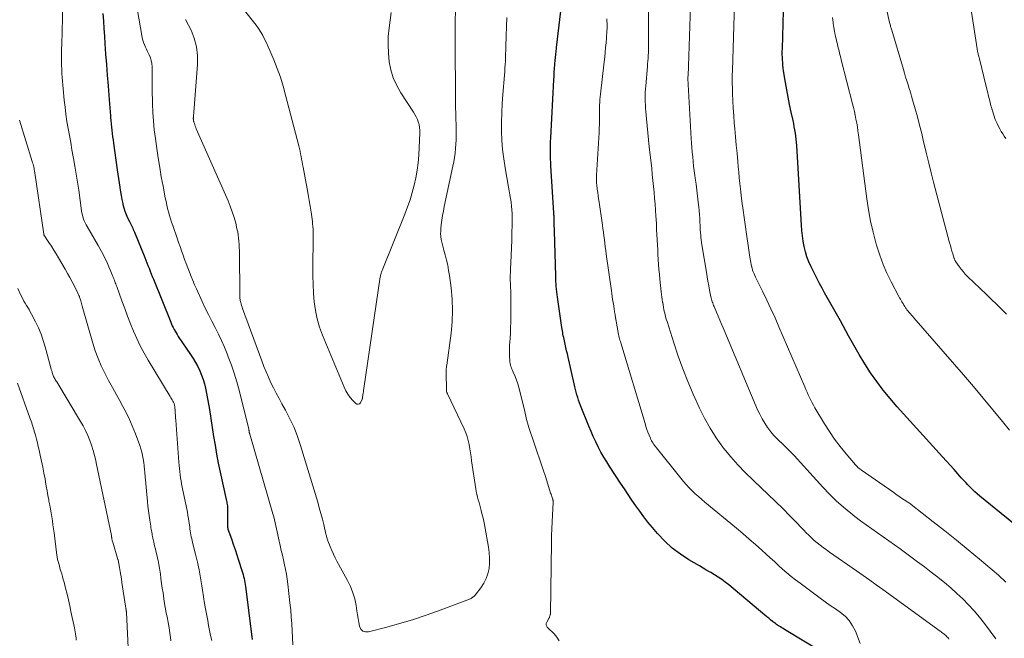
# Model space of a CAD drawing. Units: feet. Extents: x 1959998 to 1965035, y 510000 to 515000.
# Drawn here: x 1960953 to 1961121, y 512273 to 512378 of the extents above; entities that cross this region are included whole.
import ezdxf

# ---------------------------------------------------------------- set-up
doc = ezdxf.new("R2010")
doc.units = ezdxf.units.FT
doc.header["$LTSCALE"] = 100
doc.header["$MEASUREMENT"] = 0
doc.layers.add('CONTOUR INDEX', color=32, linetype='Continuous', lineweight=25)
doc.layers.add('CONTOUR INTERMEDIATE', color=40, linetype='Continuous', lineweight=15)

msp = doc.modelspace()

# ---------------------------------------------------------------- linework, layer by layer
at = {"layer": 'CONTOUR INDEX', "flags": 128}
for points, elevation in [([(1961125.64, 512289.98), (1961117.14, 512296.9), (1961116.71, 512297.26), (1961116.3, 512297.63), (1961115.89, 512298.01), (1961115.5, 512298.4), (1961115.11, 512298.8), (1961114.73, 512299.21), (1961114.36, 512299.62), (1961113.98, 512300.03), (1961113.41, 512300.68), (1961112.76, 512301.41), (1961112.1, 512302.15), (1961111.44, 512302.88), (1961110.78, 512303.61), (1961102.99, 512312.17), (1961101.79, 512313.56), (1961100.62, 512314.98), (1961099.53, 512316.46), (1961098.48, 512317.97), (1961097.48, 512319.52), (1961096.52, 512321.09), (1961095.59, 512322.68), (1961094.69, 512324.29), (1961093.3, 512326.85), (1961092.86, 512327.65), (1961092.41, 512328.45), (1961091.96, 512329.24), (1961091.49, 512330.03), (1961091.04, 512330.83), (1961090.59, 512331.63), (1961090.16, 512332.43), (1961089.74, 512333.25), (1961088.3, 512336.1), (1961087.92, 512336.94), (1961087.58, 512337.79), (1961087.32, 512338.66), (1961087.1, 512339.55), (1961086.94, 512340.46), (1961086.8, 512341.37), (1961086.7, 512342.28), (1961086.63, 512343.2), (1961085.85, 512356.82), (1961085.81, 512357.36), (1961085.76, 512357.9), (1961085.69, 512358.44), (1961085.61, 512358.97), (1961085.52, 512359.51), (1961085.42, 512360.04), (1961085.32, 512360.58), (1961085.2, 512361.11), (1961084.88, 512362.56), (1961084.61, 512363.82), (1961084.36, 512365.09), (1961084.13, 512366.36), (1961083.92, 512367.63), (1961083.6, 512369.62), (1961083.53, 512370.08), (1961083.48, 512370.55), (1961083.44, 512371.02), (1961083.4, 512371.48), (1961083.39, 512371.95), (1961083.37, 512372.42), (1961083.37, 512372.89), (1961083.38, 512373.36), (1961083.64, 512382.09)], 960), ([(1961090.36, 512270.08), (1961083.75, 512274.09), (1961083.52, 512274.23), (1961083.29, 512274.37), (1961083.06, 512274.51), (1961082.83, 512274.66), (1961082.75, 512274.71), (1961082.56, 512274.83), (1961082.38, 512274.95), (1961082.2, 512275.09), (1961082.02, 512275.22), (1961081.71, 512275.47), (1961081.37, 512275.73), (1961081.04, 512276), (1961080.72, 512276.26), (1961080.39, 512276.53), (1961074.21, 512281.69), (1961073.62, 512282.16), (1961073.02, 512282.6), (1961072.4, 512283.02), (1961071.76, 512283.42), (1961071.12, 512283.8), (1961070.47, 512284.18), (1961069.82, 512284.56), (1961069.18, 512284.94), (1961067.41, 512285.97), (1961065.94, 512286.94), (1961064.54, 512287.99), (1961063.26, 512289.19), (1961062.05, 512290.47), (1961061.15, 512291.53), (1961060.4, 512292.43), (1961059.68, 512293.35), (1961058.99, 512294.29), (1961058.32, 512295.24), (1961057.66, 512296.21), (1961057.01, 512297.18), (1961056.36, 512298.15), (1961055.71, 512299.12), (1961053.87, 512301.91), (1961053.35, 512302.73), (1961052.84, 512303.57), (1961052.36, 512304.42), (1961051.9, 512305.29), (1961051.47, 512306.17), (1961051.05, 512307.05), (1961050.66, 512307.95), (1961050.28, 512308.85), (1961048.88, 512312.38), (1961048.7, 512312.83), (1961048.54, 512313.28), (1961048.39, 512313.74), (1961048.25, 512314.2), (1961048.11, 512314.66), (1961047.99, 512315.13), (1961047.87, 512315.59), (1961047.76, 512316.06), (1961046.75, 512320.63), (1961046.62, 512321.19), (1961046.49, 512321.75), (1961046.37, 512322.31), (1961046.24, 512322.87), (1961046.11, 512323.42), (1961046.04, 512323.71), (1961045.98, 512323.99), (1961045.92, 512324.27), (1961045.86, 512324.55), (1961045.81, 512324.84), (1961045.76, 512325.12), (1961045.71, 512325.41), (1961045.67, 512325.69), (1961044.91, 512330.93), (1961044.85, 512331.38), (1961044.79, 512331.83), (1961044.75, 512332.28), (1961044.71, 512332.73), (1961044.67, 512333.18), (1961044.65, 512333.63), (1961044.63, 512334.08), (1961044.61, 512334.53), (1961044.4, 512342.19), (1961044.39, 512342.62), (1961044.38, 512343.05), (1961044.37, 512343.49), (1961044.35, 512343.92), (1961044.34, 512344.61), (1961044.33, 512344.69), (1961044.33, 512344.78), (1961044.33, 512344.87), (1961044.32, 512344.95), (1961044.32, 512345.04), (1961044.31, 512345.12), (1961044.31, 512345.21), (1961044.3, 512345.3), (1961043.8, 512353.33), (1961043.77, 512353.91), (1961043.74, 512354.5), (1961043.73, 512355.08), (1961043.72, 512355.67), (1961043.71, 512356.4), (1961043.71, 512356.62), (1961043.72, 512356.84), (1961043.72, 512357.06), (1961043.73, 512357.28), (1961043.74, 512357.49), (1961043.75, 512357.71), (1961043.76, 512357.93), (1961043.77, 512358.15), (1961044.29, 512368.04), (1961044.33, 512368.7), (1961044.37, 512369.37), (1961044.42, 512370.03), (1961044.48, 512370.69), (1961044.55, 512371.48), (1961044.57, 512371.75), (1961044.6, 512372.01), (1961044.62, 512372.27), (1961044.65, 512372.54), (1961044.68, 512372.8), (1961044.71, 512373.07), (1961044.75, 512373.33), (1961044.78, 512373.59), (1961045.52, 512379.79)], 940), ([(1960967.18, 512379.39), (1960967.27, 512378.1), (1960967.36, 512376.82), (1960967.45, 512375.53), (1960967.53, 512374.29), (1960967.65, 512372.47), (1960967.78, 512370.66), (1960967.92, 512368.85), (1960968.06, 512367.04), (1960968.25, 512364.64), (1960968.31, 512363.95), (1960968.36, 512363.27), (1960968.42, 512362.59), (1960968.47, 512361.9), (1960968.49, 512361.64), (1960968.54, 512361.09), (1960968.59, 512360.54), (1960968.65, 512359.99), (1960968.71, 512359.43), (1960968.78, 512358.88), (1960968.84, 512358.33), (1960968.92, 512357.78), (1960968.99, 512357.23), (1960969.64, 512352.67), (1960969.74, 512351.93), (1960969.85, 512351.19), (1960969.95, 512350.46), (1960970.05, 512349.72), (1960970.06, 512349.62), (1960970.16, 512348.94), (1960970.28, 512348.26), (1960970.41, 512347.58), (1960970.56, 512346.91), (1960970.6, 512346.74), (1960970.76, 512346.16), (1960970.94, 512345.59), (1960971.16, 512345.03), (1960971.41, 512344.48), (1960971.71, 512343.85), (1960971.82, 512343.62), (1960971.93, 512343.39), (1960972.05, 512343.17), (1960972.16, 512342.94), (1960972.27, 512342.71), (1960972.38, 512342.48), (1960972.49, 512342.25), (1960972.58, 512342.01), (1960974.33, 512337.7), (1960974.52, 512337.24), (1960974.7, 512336.77), (1960974.89, 512336.31), (1960975.07, 512335.84), (1960975.25, 512335.37), (1960975.44, 512334.91), (1960975.62, 512334.44), (1960975.81, 512333.98), (1960978.77, 512326.62), (1960978.9, 512326.31), (1960979.04, 512325.99), (1960979.19, 512325.69), (1960979.34, 512325.38), (1960979.51, 512325.08), (1960979.68, 512324.78), (1960979.86, 512324.49), (1960980.05, 512324.2), (1960982.18, 512321.07), (1960982.61, 512320.4), (1960983.02, 512319.72), (1960983.39, 512319.03), (1960983.75, 512318.32), (1960984.06, 512317.59), (1960984.33, 512316.85), (1960984.55, 512316.09), (1960984.73, 512315.32), (1960985.12, 512313.23), (1960985.39, 512311.7), (1960985.66, 512310.17), (1960985.89, 512308.64), (1960986.12, 512307.1), (1960986.35, 512305.57), (1960986.61, 512304.04), (1960986.91, 512302.52), (1960987.22, 512301), (1960988.28, 512296.29), (1960988.32, 512296.07), (1960988.36, 512295.86), (1960988.4, 512295.65), (1960988.43, 512295.43), (1960988.46, 512295.21), (1960988.48, 512295), (1960988.49, 512294.78), (1960988.49, 512294.56), (1960988.49, 512291.75), (1960988.49, 512291.68), (1960988.49, 512291.62), (1960988.5, 512291.56), (1960988.51, 512291.5), (1960988.52, 512291.44), (1960988.53, 512291.38), (1960988.54, 512291.32), (1960988.56, 512291.26), (1960989.15, 512289.56), (1960989.46, 512288.65), (1960989.77, 512287.75), (1960990.07, 512286.83), (1960990.37, 512285.92), (1960990.96, 512284.14), (1960991.07, 512283.8), (1960991.16, 512283.47), (1960991.25, 512283.13), (1960991.33, 512282.79), (1960991.4, 512282.44), (1960991.47, 512282.1), (1960991.52, 512281.75), (1960991.57, 512281.41), (1960992.7, 512272.38)], 940)]:
    msp.add_lwpolyline(points, dxfattribs=dict(at, elevation=elevation))
at = {"layer": 'CONTOUR INTERMEDIATE', "flags": 128}
for points, elevation in [([(1961111.87, 512272.43), (1961111.77, 512272.58), (1961111.65, 512272.72), (1961111.53, 512272.85), (1961111.39, 512272.98), (1961111.26, 512273.1), (1961111.12, 512273.22), (1961110.97, 512273.33), (1961110.82, 512273.45), (1961110.67, 512273.56), (1961110.52, 512273.67), (1961110.37, 512273.78), (1961100.55, 512280.92), (1961099.44, 512281.72), (1961098.32, 512282.52), (1961097.2, 512283.31), (1961096.07, 512284.1), (1961091.44, 512287.32), (1961090.9, 512287.7), (1961090.37, 512288.09), (1961089.85, 512288.49), (1961089.34, 512288.9), (1961088.84, 512289.32), (1961088.35, 512289.76), (1961087.88, 512290.21), (1961087.42, 512290.68), (1961087.11, 512291), (1961086.5, 512291.64), (1961085.89, 512292.27), (1961085.28, 512292.9), (1961084.66, 512293.52), (1961083.45, 512294.74), (1961082.21, 512295.97), (1961080.97, 512297.18), (1961079.71, 512298.38), (1961078.43, 512299.56), (1961078.31, 512299.68), (1961077, 512300.94), (1961075.74, 512302.25), (1961074.54, 512303.61), (1961073.39, 512305.02), (1961073.21, 512305.25), (1961072.07, 512306.84), (1961071.01, 512308.48), (1961070.06, 512310.19), (1961069.2, 512311.95), (1961068.15, 512314.31), (1961067.23, 512316.46), (1961066.36, 512318.64), (1961065.56, 512320.84), (1961064.82, 512323.07), (1961063.65, 512326.75), (1961063.53, 512327.14), (1961063.42, 512327.55), (1961063.32, 512327.95), (1961063.22, 512328.35), (1961063.13, 512328.76), (1961063.05, 512329.17), (1961062.98, 512329.58), (1961062.91, 512329.99), (1961062.9, 512330.04), (1961062.83, 512330.48), (1961062.77, 512330.92), (1961062.72, 512331.35), (1961062.67, 512331.79), (1961062.43, 512333.97), (1961062.34, 512334.81), (1961062.27, 512335.65), (1961062.21, 512336.49), (1961062.15, 512337.33), (1961062.11, 512338.17), (1961062.06, 512339.02), (1961062.01, 512339.86), (1961061.97, 512340.7), (1961061.97, 512340.76), (1961061.92, 512341.63), (1961061.87, 512342.5), (1961061.83, 512343.37), (1961061.78, 512344.24), (1961061.75, 512344.77), (1961061.69, 512345.79), (1961061.62, 512346.8), (1961061.54, 512347.82), (1961061.45, 512348.84), (1961061.35, 512349.85), (1961061.25, 512350.87), (1961061.14, 512351.88), (1961061.03, 512352.9), (1961060.61, 512356.62), (1961060.48, 512357.81), (1961060.35, 512359), (1961060.24, 512360.19), (1961060.13, 512361.37), (1961060.02, 512362.66), (1961059.98, 512363.21), (1961059.95, 512363.75), (1961059.93, 512364.3), (1961059.92, 512364.85), (1961059.92, 512365.4), (1961059.94, 512365.95), (1961059.97, 512366.49), (1961060.01, 512367.04), (1961060.3, 512370.32), (1961060.34, 512370.8), (1961060.38, 512371.28), (1961060.41, 512371.76), (1961060.44, 512372.24), (1961060.46, 512372.72), (1961060.48, 512373.2), (1961060.49, 512373.68), (1961060.49, 512374.17), (1961060.52, 512386.65)], 948), ([(1960989.01, 512383.01), (1960992.95, 512378), (1960993.38, 512377.43), (1960993.78, 512376.85), (1960994.16, 512376.24), (1960994.51, 512375.63), (1960994.84, 512375), (1960995.16, 512374.37), (1960995.46, 512373.72), (1960995.74, 512373.07), (1960996.41, 512371.46), (1960996.99, 512369.99), (1960997.53, 512368.5), (1960998, 512367), (1960998.43, 512365.47), (1961000.68, 512356.79), (1961000.79, 512356.34), (1961000.9, 512355.89), (1961000.99, 512355.43), (1961001.08, 512354.97), (1961001.16, 512354.51), (1961001.24, 512354.05), (1961001.33, 512353.6), (1961001.41, 512353.14), (1961002.09, 512349.45), (1961002.27, 512348.45), (1961002.45, 512347.45), (1961002.61, 512346.44), (1961002.77, 512345.44), (1961002.95, 512344.23), (1961003.01, 512343.83), (1961003.05, 512343.42), (1961003.09, 512343.01), (1961003.11, 512342.61), (1961003.12, 512342.2), (1961003.13, 512341.79), (1961003.13, 512341.38), (1961003.13, 512340.97), (1961003.08, 512336.02), (1961003.09, 512334.53), (1961003.13, 512333.05), (1961003.21, 512331.57), (1961003.33, 512330.09), (1961003.53, 512328.62), (1961003.83, 512327.18), (1961004.24, 512325.77), (1961004.75, 512324.38), (1961008.42, 512315.52), (1961008.72, 512314.89), (1961009.06, 512314.3), (1961009.47, 512313.75), (1961009.93, 512313.22), (1961010.41, 512312.73), (1961010.63, 512312.61), (1961010.85, 512312.58), (1961011.04, 512312.68), (1961011.22, 512312.85), (1961011.52, 512313.45), (1961011.53, 512313.47), (1961011.54, 512313.49), (1961011.55, 512313.51), (1961011.55, 512313.53), (1961011.57, 512313.62), (1961011.57, 512313.64), (1961011.58, 512313.66), (1961011.58, 512313.68), (1961011.58, 512313.71), (1961011.65, 512314.2), (1961011.69, 512314.47), (1961011.72, 512314.74), (1961011.76, 512315.01), (1961011.8, 512315.28), (1961014.61, 512334.38), (1961014.64, 512334.52), (1961014.67, 512334.66), (1961014.7, 512334.79), (1961014.74, 512334.93), (1961014.79, 512335.06), (1961014.83, 512335.2), (1961014.88, 512335.33), (1961014.93, 512335.46), (1961018.83, 512345.11), (1961019.29, 512346.33), (1961019.71, 512347.55), (1961020.09, 512348.8), (1961020.42, 512350.05), (1961020.7, 512351.32), (1961020.92, 512352.6), (1961021.07, 512353.89), (1961021.18, 512355.18), (1961021.37, 512359), (1961021.36, 512359.47), (1961021.33, 512359.94), (1961021.24, 512360.4), (1961021.12, 512360.86), (1961020.96, 512361.3), (1961020.77, 512361.73), (1961020.55, 512362.15), (1961020.31, 512362.56), (1961018.14, 512365.83), (1961017.43, 512367.08), (1961016.84, 512368.38), (1961016.43, 512369.75), (1961016.14, 512371.15), (1961016, 512372.6), (1961015.94, 512374.04), (1961015.99, 512375.49), (1961016.13, 512376.93), (1961016.48, 512379.57)], 928), ([(1961119.86, 512272.47), (1961117.94, 512275.1), (1961117.08, 512276.2), (1961116.19, 512277.28), (1961115.24, 512278.3), (1961114.25, 512279.3), (1961113.23, 512280.25), (1961112.18, 512281.19), (1961111.11, 512282.09), (1961110.02, 512282.97), (1961109.95, 512283.02), (1961108.81, 512283.9), (1961107.66, 512284.78), (1961106.51, 512285.65), (1961105.35, 512286.51), (1961103.55, 512287.85), (1961102.58, 512288.55), (1961101.61, 512289.25), (1961100.64, 512289.93), (1961099.65, 512290.6), (1961098.67, 512291.27), (1961097.69, 512291.96), (1961096.74, 512292.67), (1961095.79, 512293.4), (1961095.08, 512293.95), (1961093.82, 512294.99), (1961092.6, 512296.07), (1961091.43, 512297.22), (1961090.3, 512298.41), (1961087.59, 512301.43), (1961087.04, 512302.03), (1961086.5, 512302.62), (1961085.95, 512303.22), (1961085.4, 512303.81), (1961084.84, 512304.39), (1961084.28, 512304.96), (1961083.7, 512305.53), (1961083.11, 512306.08), (1961083.08, 512306.1), (1961082.49, 512306.67), (1961081.93, 512307.27), (1961081.41, 512307.9), (1961080.91, 512308.55), (1961080.85, 512308.63), (1961080.36, 512309.36), (1961079.91, 512310.1), (1961079.51, 512310.87), (1961079.15, 512311.66), (1961073.25, 512325.63), (1961072.96, 512326.31), (1961072.68, 512326.99), (1961072.39, 512327.67), (1961072.11, 512328.35), (1961071.71, 512329.3), (1961071.63, 512329.5), (1961071.55, 512329.71), (1961071.47, 512329.92), (1961071.4, 512330.13), (1961071.33, 512330.34), (1961071.27, 512330.55), (1961071.22, 512330.77), (1961071.17, 512330.98), (1961070.94, 512332.08), (1961070.79, 512332.84), (1961070.64, 512333.61), (1961070.51, 512334.38), (1961070.38, 512335.15), (1961069.62, 512339.85), (1961069.55, 512340.26), (1961069.5, 512340.68), (1961069.45, 512341.11), (1961069.41, 512341.53), (1961069.37, 512341.95), (1961069.34, 512342.37), (1961069.32, 512342.8), (1961069.3, 512343.22), (1961069.28, 512343.69), (1961069.24, 512344.35), (1961069.2, 512345.01), (1961069.14, 512345.67), (1961069.08, 512346.33), (1961068.99, 512347.15), (1961068.87, 512348.18), (1961068.75, 512349.2), (1961068.61, 512350.22), (1961068.48, 512351.24), (1961068.41, 512351.7), (1961068.31, 512352.49), (1961068.21, 512353.29), (1961068.12, 512354.08), (1961068.04, 512354.87), (1961067.96, 512355.67), (1961067.9, 512356.47), (1961067.84, 512357.26), (1961067.79, 512358.06), (1961067.24, 512368.28), (1961067.24, 512368.3), (1961067.24, 512368.32), (1961067.24, 512368.33), (1961067.24, 512368.35), (1961067.24, 512368.43), (1961067.24, 512368.45), (1961067.24, 512368.47), (1961067.24, 512368.49), (1961067.24, 512368.51), (1961067.27, 512368.81), (1961067.27, 512368.83), (1961067.27, 512368.84), (1961067.27, 512368.86), (1961067.27, 512368.88), (1961067.28, 512368.94), (1961067.28, 512368.96), (1961067.28, 512368.98), (1961067.28, 512368.99), (1961067.28, 512369.01), (1961067.29, 512369.46), (1961067.3, 512369.7), (1961067.3, 512369.94), (1961067.31, 512370.18), (1961067.32, 512370.42), (1961067.78, 512384.11)], 952), ([(1960972.82, 512381.6), (1960973.82, 512375.62), (1960973.91, 512375.22), (1960974.01, 512374.82), (1960974.14, 512374.43), (1960974.3, 512374.05), (1960974.47, 512373.67), (1960974.64, 512373.29), (1960974.82, 512372.92), (1960975, 512372.55), (1960975.11, 512372.33), (1960975.31, 512371.84), (1960975.46, 512371.35), (1960975.55, 512370.83), (1960975.59, 512370.3), (1960975.59, 512369.15), (1960975.6, 512368.04), (1960975.61, 512366.92), (1960975.63, 512365.81), (1960975.65, 512364.7), (1960975.66, 512363.94), (1960975.72, 512362.46), (1960975.81, 512360.97), (1960975.96, 512359.49), (1960976.15, 512358.02), (1960976.39, 512356.33), (1960976.63, 512354.71), (1960976.89, 512353.09), (1960977.17, 512351.48), (1960977.47, 512349.87), (1960977.85, 512347.86), (1960977.97, 512347.26), (1960978.1, 512346.66), (1960978.25, 512346.07), (1960978.4, 512345.48), (1960978.56, 512344.89), (1960978.73, 512344.3), (1960978.92, 512343.72), (1960979.12, 512343.14), (1960979.87, 512341), (1960980.13, 512340.27), (1960980.38, 512339.54), (1960980.64, 512338.82), (1960980.9, 512338.09), (1960981.16, 512337.37), (1960981.43, 512336.64), (1960981.69, 512335.92), (1960981.96, 512335.2), (1960982.25, 512334.46), (1960982.54, 512333.75), (1960982.84, 512333.03), (1960983.16, 512332.32), (1960984.16, 512330.16), (1960984.69, 512329.03), (1960985.23, 512327.91), (1960985.79, 512326.8), (1960986.36, 512325.7), (1960986.92, 512324.59), (1960987.45, 512323.47), (1960987.95, 512322.34), (1960988.43, 512321.19), (1960988.62, 512320.71), (1960989.15, 512319.3), (1960989.64, 512317.88), (1960990.07, 512316.44), (1960990.46, 512314.99), (1960992.12, 512308.32), (1960992.13, 512308.26), (1960992.15, 512308.2), (1960992.16, 512308.14), (1960992.17, 512308.08), (1960992.18, 512308), (1960992.18, 512307.98), (1960992.19, 512307.97), (1960992.19, 512307.95), (1960992.19, 512307.93), (1960992.2, 512307.85), (1960992.21, 512307.83), (1960992.21, 512307.82), (1960992.21, 512307.8), (1960992.22, 512307.78), (1960992.24, 512307.7), (1960992.25, 512307.64), (1960992.27, 512307.58), (1960992.28, 512307.53), (1960992.3, 512307.47), (1960996.25, 512293.87), (1960996.39, 512293.36), (1960996.53, 512292.84), (1960996.65, 512292.32), (1960996.76, 512291.8), (1960996.86, 512291.28), (1960996.97, 512290.76), (1960997.09, 512290.24), (1960997.2, 512289.72), (1960997.5, 512288.43), (1960997.68, 512287.61), (1960997.87, 512286.79), (1960998.06, 512285.98), (1960998.25, 512285.16), (1960998.42, 512284.34), (1960998.58, 512283.51), (1960998.7, 512282.68), (1960998.81, 512281.85), (1960999.17, 512278.66), (1960999.29, 512277.46), (1960999.4, 512276.26), (1960999.49, 512275.06), (1960999.57, 512273.85), (1960999.62, 512272.65), (1960999.65, 512271.44)], 936), ([(1961121.71, 512327.99), (1961120.86, 512328.84), (1961120.02, 512329.68), (1961119.16, 512330.52), (1961118.3, 512331.35), (1961115.05, 512334.46), (1961114.66, 512334.86), (1961114.28, 512335.28), (1961113.93, 512335.71), (1961113.59, 512336.16), (1961113.03, 512336.96), (1961112.99, 512337.02), (1961112.95, 512337.09), (1961112.92, 512337.16), (1961112.89, 512337.24), (1961112.86, 512337.31), (1961112.83, 512337.39), (1961112.8, 512337.46), (1961112.78, 512337.54), (1961112.53, 512338.32), (1961112.39, 512338.78), (1961112.25, 512339.25), (1961112.12, 512339.72), (1961111.99, 512340.19), (1961109.23, 512350.55), (1961108.81, 512352.17), (1961108.4, 512353.79), (1961108.01, 512355.42), (1961107.64, 512357.06), (1961107.54, 512357.48), (1961107.21, 512358.9), (1961106.86, 512360.32), (1961106.48, 512361.73), (1961106.09, 512363.13), (1961105.66, 512364.62), (1961105.47, 512365.28), (1961105.27, 512365.93), (1961105.07, 512366.58), (1961104.87, 512367.23), (1961104.66, 512367.88), (1961104.46, 512368.53), (1961104.26, 512369.18), (1961104.07, 512369.84), (1961102.09, 512376.55), (1961102.04, 512376.71), (1961101.99, 512376.88), (1961101.95, 512377.04), (1961101.9, 512377.21), (1961101.85, 512377.38), (1961101.81, 512377.54), (1961101.77, 512377.71), (1961101.73, 512377.88), (1961100.8, 512382.06)], 968), ([(1961121.59, 512358.03), (1961121.33, 512358.43), (1961121.06, 512358.83), (1961120.8, 512359.24), (1961120.57, 512359.66), (1961120.35, 512360.08), (1961120.1, 512360.6), (1961119.8, 512361.3), (1961119.52, 512362.02), (1961119.29, 512362.75), (1961119.09, 512363.49), (1961119.05, 512363.63), (1961118.86, 512364.45), (1961118.66, 512365.27), (1961118.46, 512366.09), (1961118.26, 512366.91), (1961117.07, 512371.67), (1961117.02, 512371.85), (1961116.97, 512372.04), (1961116.93, 512372.22), (1961116.88, 512372.41), (1961116.84, 512372.58), (1961116.81, 512372.68), (1961116.79, 512372.78), (1961116.77, 512372.88), (1961116.75, 512372.98), (1961116.73, 512373.08), (1961116.71, 512373.18), (1961116.69, 512373.28), (1961116.67, 512373.39), (1961115.4, 512381.9)], 972), ([(1960960.32, 512380.92), (1960960.14, 512374.08), (1960960.12, 512373.37), (1960960.11, 512372.67), (1960960.1, 512371.97), (1960960.1, 512371.27), (1960960.1, 512370.57), (1960960.13, 512369.86), (1960960.17, 512369.16), (1960960.22, 512368.46), (1960960.57, 512364.6), (1960960.7, 512363.38), (1960960.85, 512362.17), (1960961.03, 512360.95), (1960961.23, 512359.74), (1960961.45, 512358.54), (1960961.67, 512357.33), (1960961.89, 512356.12), (1960962.11, 512354.92), (1960962.16, 512354.63), (1960962.4, 512353.28), (1960962.63, 512351.93), (1960962.84, 512350.57), (1960963.04, 512349.22), (1960963.54, 512345.66), (1960963.6, 512345.31), (1960963.67, 512344.95), (1960963.77, 512344.61), (1960963.87, 512344.26), (1960964, 512343.93), (1960964.13, 512343.6), (1960964.29, 512343.27), (1960964.47, 512342.96), (1960966.35, 512339.73), (1960966.64, 512339.23), (1960966.92, 512338.72), (1960967.2, 512338.2), (1960967.47, 512337.68), (1960967.72, 512337.16), (1960967.97, 512336.63), (1960968.21, 512336.1), (1960968.43, 512335.56), (1960968.88, 512334.44), (1960968.97, 512334.23), (1960969.05, 512334.01), (1960969.14, 512333.8), (1960969.22, 512333.59), (1960969.3, 512333.37), (1960969.39, 512333.16), (1960969.47, 512332.94), (1960969.54, 512332.72), (1960970.43, 512330.26), (1960970.91, 512328.96), (1960971.4, 512327.66), (1960971.9, 512326.37), (1960972.42, 512325.08), (1960972.98, 512323.81), (1960973.57, 512322.56), (1960974.22, 512321.34), (1960974.91, 512320.14), (1960978.68, 512313.9), (1960978.8, 512313.71), (1960978.91, 512313.51), (1960979.02, 512313.32), (1960979.13, 512313.13), (1960979.24, 512312.94), (1960979.29, 512312.84), (1960979.34, 512312.74), (1960979.37, 512312.63), (1960979.41, 512312.52), (1960979.43, 512312.41), (1960979.45, 512312.3), (1960979.47, 512312.19), (1960979.48, 512312.07), (1960979.52, 512311.49), (1960979.55, 512311.08), (1960979.58, 512310.68), (1960979.61, 512310.27), (1960979.64, 512309.87), (1960980.15, 512302.66), (1960980.2, 512302.13), (1960980.25, 512301.6), (1960980.31, 512301.07), (1960980.38, 512300.54), (1960980.46, 512300.01), (1960980.54, 512299.48), (1960980.64, 512298.96), (1960980.74, 512298.43), (1960981.62, 512294.12), (1960981.72, 512293.59), (1960981.81, 512293.06), (1960981.89, 512292.53), (1960981.97, 512291.99), (1960982.02, 512291.58), (1960982.07, 512291.25), (1960982.12, 512290.92), (1960982.17, 512290.59), (1960982.23, 512290.26), (1960982.3, 512289.93), (1960982.37, 512289.6), (1960982.44, 512289.27), (1960982.52, 512288.95), (1960983.02, 512286.93), (1960983.34, 512285.6), (1960983.62, 512284.26), (1960983.87, 512282.91), (1960984.1, 512281.55), (1960984.21, 512280.8), (1960984.39, 512279.65), (1960984.58, 512278.5), (1960984.78, 512277.35), (1960984.99, 512276.2), (1960985.1, 512275.61), (1960985.26, 512274.76), (1960985.43, 512273.91), (1960985.6, 512273.06), (1960985.79, 512272.22)], 944), ([(1960981.33, 512378.38), (1960981.83, 512377.42), (1960982.25, 512376.58), (1960982.81, 512375.17), (1960983.21, 512373.72), (1960983.38, 512372.23), (1960983.38, 512370.71), (1960982.66, 512361.78), (1960982.65, 512361.71), (1960982.65, 512361.65), (1960982.65, 512361.58), (1960982.64, 512361.51), (1960982.64, 512361.45), (1960982.64, 512361.38), (1960982.65, 512361.31), (1960982.66, 512361.25), (1960982.66, 512361.19), (1960982.68, 512361.1), (1960982.7, 512361.01), (1960982.72, 512360.92), (1960982.75, 512360.83), (1960982.83, 512360.57), (1960982.9, 512360.35), (1960982.97, 512360.13), (1960983.06, 512359.92), (1960983.14, 512359.71), (1960988.58, 512347.39), (1960988.96, 512346.44), (1960989.31, 512345.49), (1960989.62, 512344.52), (1960989.89, 512343.53), (1960990.11, 512342.61), (1960990.23, 512342.08), (1960990.33, 512341.54), (1960990.39, 512341), (1960990.44, 512340.46), (1960990.47, 512339.92), (1960990.5, 512339.37), (1960990.52, 512338.83), (1960990.53, 512338.28), (1960990.61, 512331.58), (1960990.61, 512331.41), (1960990.61, 512331.23), (1960990.61, 512331.05), (1960990.61, 512330.88), (1960990.61, 512330.7), (1960990.63, 512330.53), (1960990.66, 512330.35), (1960990.69, 512330.18), (1960990.74, 512330), (1960990.81, 512329.74), (1960990.88, 512329.47), (1960990.97, 512329.22), (1960991.06, 512328.96), (1960994.33, 512320.02), (1960994.7, 512319.07), (1960995.08, 512318.13), (1960995.49, 512317.2), (1960995.92, 512316.28), (1960996.37, 512315.37), (1960996.83, 512314.47), (1960997.31, 512313.57), (1960997.8, 512312.68), (1960998.42, 512311.58), (1960999.17, 512310.12), (1960999.86, 512308.63), (1961000.46, 512307.1), (1961000.98, 512305.54), (1961003.92, 512295.82), (1961004.19, 512294.88), (1961004.46, 512293.93), (1961004.71, 512292.97), (1961004.94, 512292.01), (1961005.33, 512290.38), (1961005.37, 512290.24), (1961005.4, 512290.09), (1961005.43, 512289.95), (1961005.47, 512289.81), (1961005.51, 512289.66), (1961005.55, 512289.52), (1961005.59, 512289.38), (1961005.64, 512289.25), (1961006.04, 512288.24), (1961006.31, 512287.6), (1961006.59, 512286.97), (1961006.89, 512286.35), (1961007.21, 512285.74), (1961009.03, 512282.43), (1961009.52, 512281.42), (1961009.94, 512280.37), (1961010.25, 512279.3), (1961010.48, 512278.19), (1961010.63, 512277.26), (1961010.73, 512276.6), (1961010.84, 512275.94), (1961010.96, 512275.29), (1961011.07, 512274.63), (1961011.31, 512274.16), (1961011.62, 512273.81), (1961012.07, 512273.67), (1961012.6, 512273.66), (1961015.73, 512274.47), (1961017.93, 512275.08), (1961020.11, 512275.73), (1961022.27, 512276.45), (1961024.42, 512277.22), (1961029.89, 512279.28), (1961030.02, 512279.34), (1961030.16, 512279.4), (1961030.28, 512279.47), (1961030.41, 512279.55), (1961030.52, 512279.64), (1961030.63, 512279.73), (1961030.73, 512279.84), (1961030.83, 512279.95), (1961031.81, 512281.22), (1961032.31, 512281.98), (1961032.72, 512282.77), (1961033, 512283.62), (1961033.21, 512284.5), (1961033.29, 512285.41), (1961033.32, 512286.32), (1961033.26, 512287.23), (1961033.14, 512288.14), (1961032.5, 512291.68), (1961032.38, 512292.3), (1961032.25, 512292.91), (1961032.11, 512293.52), (1961031.95, 512294.13), (1961031.88, 512294.43), (1961031.75, 512294.89), (1961031.63, 512295.35), (1961031.5, 512295.81), (1961031.37, 512296.27), (1961031.24, 512296.73), (1961031.13, 512297.19), (1961031.03, 512297.66), (1961030.95, 512298.13), (1961030.23, 512302.89), (1961030.13, 512303.59), (1961030.02, 512304.29), (1961029.91, 512304.99), (1961029.79, 512305.69), (1961029.65, 512306.38), (1961029.47, 512307.06), (1961029.24, 512307.72), (1961028.96, 512308.37), (1961026.12, 512314.38), (1961026.08, 512314.45), (1961026.05, 512314.52), (1961026.02, 512314.59), (1961025.99, 512314.65), (1961025.93, 512314.79), (1961025.92, 512314.87), (1961025.88, 512318.12), (1961025.88, 512318.26), (1961025.89, 512318.41), (1961025.9, 512318.55), (1961025.91, 512318.69), (1961025.93, 512318.84), (1961025.94, 512318.98), (1961025.96, 512319.12), (1961025.98, 512319.26), (1961026.73, 512324.77), (1961026.91, 512326.7), (1961026.99, 512328.64), (1961026.92, 512330.57), (1961026.73, 512332.51), (1961026.45, 512334.59), (1961026.31, 512335.48), (1961026.15, 512336.37), (1961025.94, 512337.25), (1961025.71, 512338.12), (1961025.48, 512338.94), (1961025.36, 512339.4), (1961025.24, 512339.86), (1961025.14, 512340.32), (1961025.04, 512340.79), (1961024.98, 512341.26), (1961024.94, 512341.72), (1961024.95, 512342.19), (1961024.98, 512342.66), (1961025.05, 512343.29), (1961025.15, 512344.07), (1961025.26, 512344.85), (1961025.4, 512345.62), (1961025.55, 512346.39), (1961027.02, 512353.29), (1961027.17, 512354.04), (1961027.3, 512354.79), (1961027.4, 512355.54), (1961027.48, 512356.3), (1961027.54, 512357.06), (1961027.58, 512357.82), (1961027.59, 512358.58), (1961027.59, 512359.34), (1961027.52, 512362.41), (1961027.5, 512363.21), (1961027.49, 512364), (1961027.48, 512364.8), (1961027.48, 512365.59), (1961027.47, 512366.38), (1961027.47, 512367.18), (1961027.47, 512367.97), (1961027.46, 512368.76), (1961027.45, 512370.64), (1961027.44, 512372.37), (1961027.43, 512374.1), (1961027.43, 512375.83), (1961027.44, 512377.56), (1961027.46, 512380.45)], 932), ([(1961121.6, 512282.16), (1961121.2, 512282.57), (1961120.77, 512282.96), (1961120.34, 512283.34), (1961117.1, 512286.08), (1961115.14, 512287.71), (1961113.16, 512289.33), (1961111.17, 512290.93), (1961109.16, 512292.51), (1961105.41, 512295.43), (1961105.27, 512295.54), (1961105.12, 512295.65), (1961104.98, 512295.75), (1961104.83, 512295.85), (1961104.22, 512296.26), (1961103.77, 512296.56), (1961103.32, 512296.87), (1961102.87, 512297.18), (1961102.42, 512297.49), (1961096.92, 512301.31), (1961096.64, 512301.52), (1961096.37, 512301.74), (1961096.12, 512301.98), (1961095.88, 512302.24), (1961094.27, 512304.12), (1961093.27, 512305.35), (1961092.32, 512306.61), (1961091.43, 512307.92), (1961090.58, 512309.26), (1961088.95, 512311.99), (1961088.7, 512312.42), (1961088.46, 512312.86), (1961088.23, 512313.3), (1961088.01, 512313.75), (1961087.81, 512314.2), (1961087.6, 512314.66), (1961087.4, 512315.11), (1961087.2, 512315.57), (1961082.79, 512325.82), (1961082.12, 512327.35), (1961081.43, 512328.88), (1961080.72, 512330.39), (1961079.99, 512331.9), (1961078.81, 512334.3), (1961078.67, 512334.6), (1961078.53, 512334.91), (1961078.41, 512335.22), (1961078.3, 512335.54), (1961078.2, 512335.86), (1961078.12, 512336.18), (1961078.05, 512336.51), (1961077.99, 512336.84), (1961077.84, 512337.75), (1961077.72, 512338.53), (1961077.6, 512339.32), (1961077.48, 512340.11), (1961077.36, 512340.89), (1961076.55, 512346.57), (1961076.53, 512346.72), (1961076.51, 512346.88), (1961076.49, 512347.03), (1961076.46, 512347.19), (1961076.44, 512347.34), (1961076.42, 512347.5), (1961076.41, 512347.65), (1961076.39, 512347.8), (1961076.21, 512349.4), (1961076.11, 512350.35), (1961076.02, 512351.3), (1961075.92, 512352.25), (1961075.84, 512353.2), (1961075.76, 512354.1), (1961075.63, 512355.5), (1961075.5, 512356.91), (1961075.38, 512358.31), (1961075.26, 512359.71), (1961075.16, 512360.73), (1961075.07, 512361.97), (1961074.98, 512363.21), (1961074.91, 512364.46), (1961074.86, 512365.7), (1961074.83, 512366.71), (1961074.81, 512367.45), (1961074.81, 512368.19), (1961074.81, 512368.93), (1961074.83, 512369.67), (1961075.2, 512381.08)], 956), ([(1961045.21, 512272.15), (1961044.81, 512272.75), (1961044.33, 512273.31), (1961043.25, 512274.37), (1961043.17, 512274.47), (1961043.1, 512274.58), (1961043.05, 512274.7), (1961043.01, 512274.83), (1961043.01, 512274.96), (1961043.01, 512275.09), (1961043.05, 512275.22), (1961043.1, 512275.34), (1961043.49, 512276.05), (1961043.53, 512276.14), (1961043.57, 512276.23), (1961043.61, 512276.33), (1961043.64, 512276.42), (1961043.67, 512276.52), (1961043.69, 512276.62), (1961043.7, 512276.72), (1961043.7, 512276.82), (1961043.9, 512288.97), (1961043.92, 512290.14), (1961043.96, 512291.3), (1961044, 512292.46), (1961044.06, 512293.63), (1961044.19, 512295.79), (1961044.19, 512295.87), (1961044.18, 512295.95), (1961044.18, 512296.03), (1961044.16, 512296.11), (1961044.15, 512296.19), (1961044.13, 512296.27), (1961044.1, 512296.35), (1961044.08, 512296.42), (1961044, 512296.64), (1961043.94, 512296.83), (1961043.88, 512297.02), (1961043.82, 512297.21), (1961043.75, 512297.4), (1961042.91, 512300.05), (1961042.42, 512301.57), (1961041.92, 512303.08), (1961041.41, 512304.59), (1961040.9, 512306.1), (1961040.03, 512308.63), (1961039.91, 512309.02), (1961039.79, 512309.41), (1961039.68, 512309.81), (1961039.59, 512310.21), (1961039.5, 512310.61), (1961039.41, 512311.01), (1961039.31, 512311.41), (1961039.22, 512311.81), (1961038.49, 512314.83), (1961038.32, 512315.47), (1961038.13, 512316.11), (1961037.9, 512316.73), (1961037.66, 512317.35), (1961037.33, 512318.1), (1961037.23, 512318.34), (1961037.14, 512318.57), (1961037.05, 512318.81), (1961036.96, 512319.05), (1961036.89, 512319.3), (1961036.83, 512319.54), (1961036.79, 512319.79), (1961036.76, 512320.05), (1961036.72, 512320.79), (1961036.7, 512321.41), (1961036.69, 512322.04), (1961036.71, 512322.66), (1961036.75, 512323.29), (1961036.8, 512323.86), (1961036.86, 512324.78), (1961036.91, 512325.69), (1961036.94, 512326.6), (1961036.95, 512327.52), (1961036.95, 512330.38), (1961036.95, 512330.92), (1961036.94, 512331.46), (1961036.92, 512332), (1961036.89, 512332.54), (1961036.87, 512332.93), (1961036.86, 512333.27), (1961036.85, 512333.61), (1961036.84, 512333.96), (1961036.84, 512334.3), (1961036.85, 512334.64), (1961036.86, 512334.98), (1961036.87, 512335.33), (1961036.89, 512335.67), (1961037.01, 512338.04), (1961037.07, 512339.34), (1961037.12, 512340.64), (1961037.14, 512341.94), (1961037.16, 512343.24), (1961037.17, 512344.53), (1961037.15, 512345.18), (1961037.12, 512345.83), (1961037.06, 512346.48), (1961036.98, 512347.13), (1961036.88, 512347.77), (1961036.77, 512348.41), (1961036.66, 512349.06), (1961036.55, 512349.7), (1961035.96, 512353.01), (1961035.72, 512354.57), (1961035.53, 512356.13), (1961035.42, 512357.7), (1961035.36, 512359.27), (1961035.36, 512360.85), (1961035.39, 512362.42), (1961035.47, 512363.99), (1961035.57, 512365.57), (1961035.85, 512368.87), (1961035.9, 512369.47), (1961035.94, 512370.08), (1961035.98, 512370.68), (1961036.01, 512371.28), (1961036.03, 512371.89), (1961036.05, 512372.49), (1961036.08, 512373.09), (1961036.1, 512373.7), (1961036.16, 512375.61), (1961036.21, 512377.17), (1961036.27, 512378.73)], 936), ([(1961096.71, 512271.67), (1961095.86, 512273.81), (1961095.39, 512274.73), (1961094.83, 512275.59), (1961094.12, 512276.33), (1961093.31, 512276.99), (1961092.44, 512277.59), (1961091.56, 512278.2), (1961090.7, 512278.82), (1961089.83, 512279.45), (1961086.4, 512281.97), (1961085.63, 512282.54), (1961084.88, 512283.14), (1961084.15, 512283.75), (1961083.43, 512284.39), (1961082.72, 512285.03), (1961082.01, 512285.68), (1961081.3, 512286.32), (1961080.6, 512286.97), (1961079.88, 512287.63), (1961078.81, 512288.6), (1961077.73, 512289.55), (1961076.63, 512290.49), (1961075.52, 512291.42), (1961070.14, 512295.83), (1961069.58, 512296.3), (1961069.02, 512296.79), (1961068.48, 512297.29), (1961067.95, 512297.8), (1961067.44, 512298.32), (1961066.94, 512298.86), (1961066.46, 512299.41), (1961065.99, 512299.98), (1961061.84, 512305.14), (1961061.69, 512305.34), (1961061.54, 512305.53), (1961061.4, 512305.73), (1961061.27, 512305.93), (1961061.14, 512306.14), (1961061.02, 512306.35), (1961060.91, 512306.57), (1961060.81, 512306.79), (1961060.6, 512307.31), (1961060.4, 512307.79), (1961060.22, 512308.28), (1961060.05, 512308.78), (1961059.89, 512309.28), (1961055.74, 512323.09), (1961055.68, 512323.32), (1961055.61, 512323.54), (1961055.55, 512323.77), (1961055.49, 512323.99), (1961055.42, 512324.29), (1961055.4, 512324.37), (1961055.38, 512324.44), (1961055.36, 512324.52), (1961055.34, 512324.6), (1961055.31, 512324.73), (1961055.29, 512324.84), (1961054.8, 512327.75), (1961054.76, 512327.96), (1961054.73, 512328.17), (1961054.69, 512328.37), (1961054.66, 512328.58), (1961054.62, 512328.79), (1961054.59, 512329), (1961054.56, 512329.21), (1961054.53, 512329.42), (1961054.43, 512330), (1961054.35, 512330.51), (1961054.28, 512331.01), (1961054.21, 512331.51), (1961054.13, 512332.01), (1961053.27, 512338.27), (1961053.19, 512338.89), (1961053.1, 512339.51), (1961053.03, 512340.13), (1961052.95, 512340.75), (1961052.87, 512341.38), (1961052.79, 512342), (1961052.7, 512342.62), (1961052.61, 512343.23), (1961052.03, 512347.13), (1961051.95, 512347.69), (1961051.87, 512348.25), (1961051.8, 512348.82), (1961051.73, 512349.38), (1961051.64, 512350.1), (1961051.62, 512350.31), (1961051.6, 512350.51), (1961051.59, 512350.72), (1961051.59, 512350.93), (1961051.59, 512351.14), (1961051.6, 512351.34), (1961051.6, 512351.55), (1961051.61, 512351.76), (1961052, 512358.16), (1961052.04, 512358.94), (1961052.07, 512359.72), (1961052.09, 512360.49), (1961052.09, 512361.27), (1961052.09, 512361.9), (1961052.09, 512362.36), (1961052.09, 512362.83), (1961052.1, 512363.29), (1961052.12, 512363.76), (1961052.14, 512364.22), (1961052.17, 512364.69), (1961052.21, 512365.15), (1961052.26, 512365.61), (1961052.9, 512371.15), (1961052.99, 512371.96), (1961053.07, 512372.77), (1961053.15, 512373.58), (1961053.23, 512374.39), (1961053.3, 512375.19), (1961053.33, 512375.61), (1961053.36, 512376.02), (1961053.37, 512376.43), (1961053.39, 512376.85), (1961053.39, 512377.26), (1961053.39, 512377.67), (1961053.37, 512378.09), (1961053.35, 512378.5)], 944), ([(1961122.22, 512308.17), (1961121.02, 512309.64), (1961119.38, 512311.65), (1961117.72, 512313.65), (1961116.05, 512315.63), (1961114.36, 512317.6), (1961105.89, 512327.36), (1961105.69, 512327.59), (1961105.48, 512327.82), (1961105.28, 512328.05), (1961105.08, 512328.28), (1961104.84, 512328.55), (1961104.76, 512328.65), (1961104.68, 512328.75), (1961104.6, 512328.85), (1961104.53, 512328.96), (1961104.46, 512329.06), (1961104.39, 512329.17), (1961104.32, 512329.28), (1961104.26, 512329.39), (1961104.24, 512329.43), (1961104.17, 512329.56), (1961104.09, 512329.69), (1961104.02, 512329.81), (1961103.94, 512329.94), (1961103.83, 512330.12), (1961103.7, 512330.34), (1961103.57, 512330.56), (1961103.44, 512330.79), (1961103.32, 512331.01), (1961102, 512333.5), (1961101.27, 512334.99), (1961100.6, 512336.51), (1961100.03, 512338.07), (1961099.52, 512339.65), (1961099.38, 512340.17), (1961098.89, 512342.04), (1961098.46, 512343.92), (1961098.11, 512345.81), (1961097.82, 512347.72), (1961096.4, 512358.68), (1961096.31, 512359.35), (1961096.21, 512360.02), (1961096.09, 512360.68), (1961095.97, 512361.35), (1961095.83, 512362.01), (1961095.69, 512362.67), (1961095.53, 512363.33), (1961095.37, 512363.98), (1961093.45, 512371.47), (1961093.36, 512371.85), (1961093.26, 512372.23), (1961093.16, 512372.62), (1961093.07, 512373), (1961092.97, 512373.38), (1961092.88, 512373.76), (1961092.79, 512374.15), (1961092.69, 512374.53), (1961092.56, 512375.06), (1961092.41, 512375.71), (1961092.28, 512376.36), (1961092.17, 512377.02), (1961092.07, 512377.67), (1961092.04, 512377.94), (1961091.96, 512378.74)], 964), ([(1960952.91, 512361.14), (1960955.09, 512354.12), (1960955.16, 512353.88), (1960955.23, 512353.64), (1960955.29, 512353.4), (1960955.35, 512353.16), (1960955.4, 512352.92), (1960955.44, 512352.67), (1960955.49, 512352.43), (1960955.52, 512352.18), (1960957.05, 512341.68), (1960957.05, 512341.67), (1960957.05, 512341.65), (1960957.06, 512341.64), (1960957.06, 512341.62), (1960957.08, 512341.56), (1960957.09, 512341.54), (1960957.94, 512340.25), (1960958.36, 512339.61), (1960958.78, 512338.96), (1960959.18, 512338.3), (1960959.57, 512337.65), (1960960.72, 512335.69), (1960961.14, 512334.97), (1960961.54, 512334.25), (1960961.92, 512333.52), (1960962.3, 512332.79), (1960962.9, 512331.58), (1960962.97, 512331.44), (1960963.03, 512331.31), (1960963.09, 512331.17), (1960963.15, 512331.03), (1960963.2, 512330.89), (1960963.25, 512330.74), (1960963.3, 512330.6), (1960963.34, 512330.46), (1960963.39, 512330.28), (1960963.45, 512330.05), (1960963.52, 512329.81), (1960963.59, 512329.58), (1960963.65, 512329.35), (1960965.44, 512323.06), (1960965.86, 512321.73), (1960966.34, 512320.43), (1960966.89, 512319.15), (1960967.49, 512317.89), (1960968.14, 512316.66), (1960968.8, 512315.43), (1960969.48, 512314.21), (1960970.17, 512312.99), (1960970.25, 512312.86), (1960970.95, 512311.57), (1960971.61, 512310.26), (1960972.2, 512308.91), (1960972.74, 512307.55), (1960973.47, 512305.55), (1960973.66, 512304.99), (1960973.83, 512304.41), (1960973.96, 512303.83), (1960974.06, 512303.24), (1960974.15, 512302.65), (1960974.23, 512302.05), (1960974.29, 512301.46), (1960974.36, 512300.86), (1960974.81, 512295.96), (1960974.89, 512295.17), (1960974.98, 512294.37), (1960975.08, 512293.58), (1960975.2, 512292.79), (1960975.36, 512291.72), (1960975.4, 512291.46), (1960975.44, 512291.21), (1960975.49, 512290.96), (1960975.53, 512290.7), (1960975.58, 512290.45), (1960975.63, 512290.2), (1960975.68, 512289.95), (1960975.74, 512289.7), (1960975.9, 512289), (1960976.03, 512288.41), (1960976.17, 512287.81), (1960976.31, 512287.22), (1960976.45, 512286.62), (1960976.48, 512286.51), (1960976.62, 512285.86), (1960976.75, 512285.2), (1960976.86, 512284.54), (1960976.96, 512283.88), (1960977, 512283.59), (1960977.11, 512282.77), (1960977.22, 512281.96), (1960977.34, 512281.15), (1960977.46, 512280.34), (1960977.53, 512279.85), (1960977.68, 512278.87), (1960977.84, 512277.89), (1960978.01, 512276.92), (1960978.2, 512275.95), (1960978.33, 512275.25), (1960978.44, 512274.63), (1960978.55, 512274.01), (1960978.64, 512273.38), (1960978.73, 512272.76), (1960978.79, 512272.13)], 948), ([(1960952.61, 512332.37), (1960953.28, 512330.99), (1960953.48, 512330.61), (1960953.68, 512330.23), (1960953.89, 512329.86), (1960954.11, 512329.5), (1960954.34, 512329.13), (1960954.55, 512328.77), (1960954.76, 512328.39), (1960954.96, 512328.02), (1960955.64, 512326.71), (1960956.15, 512325.66), (1960956.6, 512324.6), (1960956.98, 512323.51), (1960957.32, 512322.4), (1960958.28, 512318.81), (1960958.35, 512318.56), (1960958.42, 512318.32), (1960958.49, 512318.07), (1960958.57, 512317.82), (1960958.62, 512317.68), (1960958.68, 512317.51), (1960958.75, 512317.34), (1960958.83, 512317.18), (1960958.91, 512317.02), (1960959, 512316.86), (1960959.09, 512316.71), (1960959.18, 512316.55), (1960959.28, 512316.4), (1960963.34, 512309.67), (1960963.79, 512308.88), (1960964.21, 512308.08), (1960964.58, 512307.26), (1960964.93, 512306.42), (1960965.24, 512305.57), (1960965.52, 512304.71), (1960965.75, 512303.84), (1960965.96, 512302.96), (1960966.04, 512302.57), (1960966.26, 512301.49), (1960966.48, 512300.41), (1960966.7, 512299.33), (1960966.93, 512298.25), (1960968.62, 512290.13), (1960968.63, 512290.07), (1960968.64, 512290.01), (1960968.65, 512289.95), (1960968.66, 512289.88), (1960968.68, 512289.82), (1960968.69, 512289.76), (1960968.7, 512289.7), (1960968.71, 512289.64), (1960968.73, 512289.51), (1960968.76, 512289.39), (1960968.79, 512289.27), (1960968.82, 512289.15), (1960968.85, 512289.03), (1960969.74, 512286.04), (1960969.77, 512285.96), (1960970, 512284.67), (1960970.12, 512284.02), (1960970.23, 512283.38), (1960970.33, 512282.73), (1960970.43, 512282.09), (1960971.05, 512278.05), (1960971.07, 512277.94), (1960971.08, 512277.84), (1960971.1, 512277.73), (1960971.12, 512277.62), (1960971.13, 512277.54), (1960971.14, 512277.47), (1960971.15, 512277.41), (1960971.16, 512277.34), (1960971.17, 512277.27), (1960971.18, 512277.2), (1960971.19, 512277.13), (1960971.19, 512277.06), (1960971.2, 512276.99), (1960971.74, 512266.13)], 952), ([(1960952.56, 512316.22), (1960954.7, 512310.26), (1960954.81, 512309.98), (1960954.9, 512309.69), (1960955, 512309.41), (1960955.09, 512309.12), (1960955.18, 512308.83), (1960955.27, 512308.54), (1960955.35, 512308.25), (1960955.43, 512307.97), (1960955.63, 512307.28), (1960955.8, 512306.64), (1960955.97, 512306.01), (1960956.12, 512305.37), (1960956.27, 512304.73), (1960956.47, 512303.86), (1960956.7, 512302.85), (1960956.91, 512301.84), (1960957.1, 512300.83), (1960957.29, 512299.82), (1960957.37, 512299.34), (1960957.5, 512298.56), (1960957.64, 512297.79), (1960957.78, 512297.01), (1960957.92, 512296.24), (1960957.95, 512296.04), (1960958.08, 512295.36), (1960958.19, 512294.68), (1960958.31, 512294), (1960958.42, 512293.32), (1960958.53, 512292.64), (1960958.63, 512291.96), (1960958.73, 512291.28), (1960958.82, 512290.59), (1960959.24, 512287.22), (1960959.29, 512286.83), (1960959.36, 512286.45), (1960959.44, 512286.07), (1960959.52, 512285.69), (1960959.62, 512285.32), (1960959.73, 512284.94), (1960959.84, 512284.57), (1960959.95, 512284.2), (1960960.01, 512284.03), (1960960.15, 512283.57), (1960960.29, 512283.11), (1960960.41, 512282.65), (1960960.53, 512282.19), (1960960.8, 512281.14), (1960961.04, 512280.14), (1960961.28, 512279.15), (1960961.5, 512278.15), (1960961.72, 512277.15), (1960962.32, 512274.34), (1960962.39, 512274), (1960962.45, 512273.66), (1960962.5, 512273.31), (1960962.55, 512272.97), (1960962.59, 512272.62), (1960962.63, 512272.27)], 956)]:
    msp.add_lwpolyline(points, dxfattribs=dict(at, elevation=elevation))

doc.saveas('drawing.dxf')
